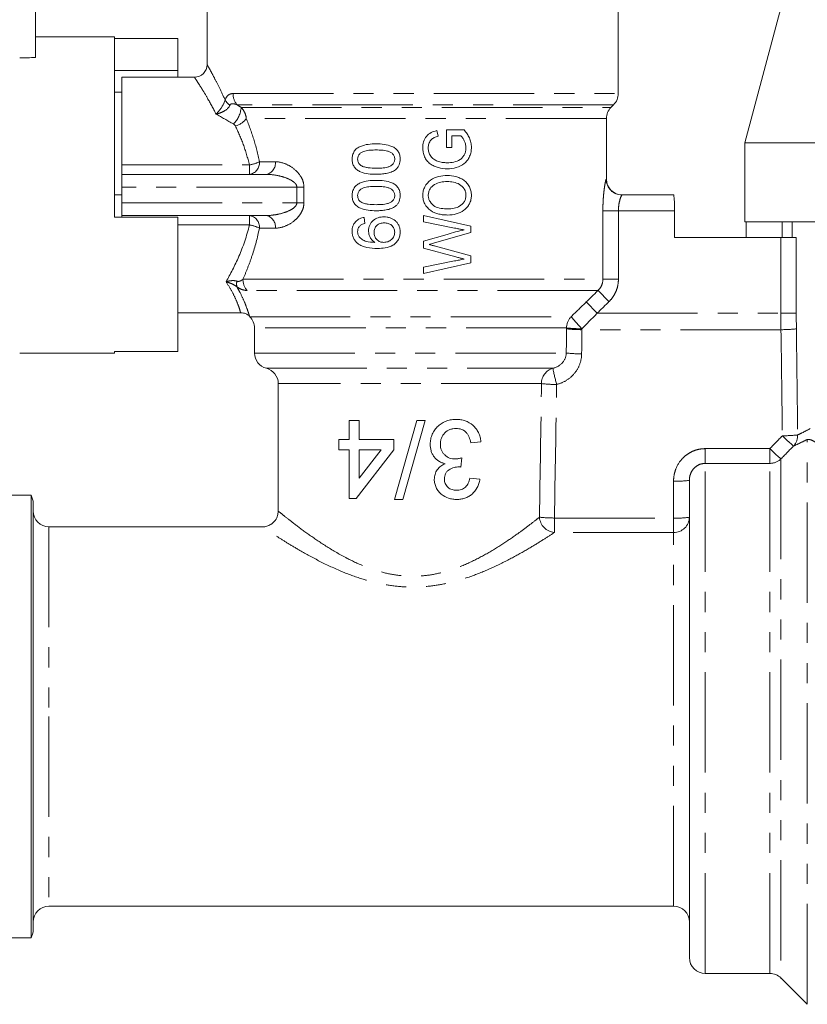
# Model space of a CAD drawing. Units: millimetres. Extents: x 128 to 279, y 86 to 269.
# Drawn here: x 160 to 210, y 163 to 225 of the extents above; entities that cross this region are included whole.
import ezdxf

# ---------------------------------------------------------------- set-up
doc = ezdxf.new("R2010")
doc.units = ezdxf.units.MM
doc.linetypes.add('PHANTOM', pattern=[12.7, 6.35, -1.27, 1.27, -1.27, 1.27, -1.27])

msp = doc.modelspace()

# ---------------------------------------------------------------- linework, layer by layer
at = {"color": 7, "linetype": 'Continuous', "lineweight": 15}
for p, q in [((160.917, 222.421), (160.917, 246.767)), ((208.982, 229.03), (205.767, 217.03)), ((171.767, 226.73), (171.767, 221.98)), ((197.767, 220.145), (197.767, 226.73)), ((165.917, 223.73), (160.917, 223.73)), ((165.917, 212.33), (165.917, 223.73)), ((169.917, 223.632), (165.917, 223.632)), ((169.917, 221.607), (169.917, 223.632)), ((165.917, 221.607), (169.917, 221.607)), ((170.967, 221.18), (166.367, 221.18)), ((166.367, 220.23), (166.367, 221.18)), ((169.917, 221.18), (169.917, 221.607)), ((166.367, 220.23), (165.917, 220.23)), ((166.367, 220.23), (166.367, 220.133)), ((166.367, 215.627), (166.367, 220.133)), ((197.31, 219.273), (197.474, 219.438)), ((197.017, 214.73), (197.017, 218.566)), ((186.389, 217.449), (186.292, 217.801)), ((186.908, 217.846), (186.908, 216.73)), ((188.018, 217.846), (186.908, 217.846)), ((187.254, 217.461), (187.823, 217.461)), ((187.254, 216.73), (187.254, 217.461)), ((205.767, 217.03), (205.767, 212.03)), ((205.767, 217.03), (230.486, 217.03)), ((186.908, 216.73), (187.254, 216.73)), ((166.367, 215.03), (166.367, 215.627)), ((166.367, 215.03), (166.367, 214.23)), ((166.367, 215.03), (175.512, 215.03)), ((166.367, 213.73), (165.917, 213.73)), ((166.367, 214.23), (166.367, 213.23)), ((198.007, 213.73), (201.274, 213.73)), ((166.367, 213.23), (166.367, 212.43)), ((175.512, 212.43), (166.367, 212.43)), ((166.367, 212.33), (166.367, 212.43)), ((201.331, 212.73), (201.331, 211.03)), ((165.917, 212.33), (169.917, 212.33)), ((169.917, 203.829), (169.917, 212.33)), ((181.748, 211.923), (181.71, 212.307)), ((185.446, 212.423), (185.446, 212.024)), ((188.446, 211.757), (185.446, 212.423)), ((185.446, 212.024), (187.423, 211.637)), ((220.367, 212.03), (205.767, 212.03)), ((205.866, 212.03), (205.866, 211.03)), ((208.137, 212.03), (208.137, 211.03)), ((208.767, 212.03), (208.767, 211.03)), ((186.943, 211.223), (185.446, 210.816)), ((186.147, 210.693), (188.446, 211.354)), ((188.446, 211.354), (188.446, 211.757)), ((185.446, 210.816), (185.446, 210.373)), ((201.331, 211.03), (208.055, 211.03)), ((209.029, 211.03), (208.055, 211.03)), ((185.446, 210.373), (187.492, 209.818)), ((188.446, 209.88), (186.202, 210.489)), ((187.421, 209.554), (185.446, 209.167)), ((185.446, 208.769), (188.446, 209.435)), ((188.446, 209.435), (188.446, 209.88)), ((185.446, 209.167), (185.446, 208.769)), ((169.917, 206.28), (173.882, 206.28)), ((174.441, 206.056), (174.474, 206.023)), ((174.448, 206.057), (174.447, 206.062)), ((174.767, 205.316), (174.767, 203.73)), ((159.917, 203.73), (165.917, 203.73)), ((169.917, 203.829), (165.917, 203.829)), ((165.917, 203.73), (165.917, 203.829)), ((176.267, 201.794), (176.267, 193.711)), ((180.75, 199.466), (180.75, 198.248)), ((181.391, 199.466), (180.75, 199.466)), ((181.391, 198.248), (181.391, 199.466)), ((185.028, 199.466), (183.617, 194.466)), ((184.147, 194.466), (185.558, 199.466)), ((185.558, 199.466), (185.028, 199.466)), ((180.109, 198.248), (180.109, 197.607)), ((180.75, 198.248), (180.109, 198.248)), ((183.57, 198.248), (181.391, 198.248)), ((183.57, 197.607), (183.57, 198.248)), ((188.442, 198.055), (189.083, 198.119)), ((180.109, 197.607), (180.75, 197.607)), ((180.75, 197.607), (180.75, 194.53)), ((181.199, 194.53), (183.57, 197.607)), ((181.391, 195.806), (181.391, 197.607)), ((182.779, 197.607), (181.391, 195.806)), ((181.391, 197.607), (182.779, 197.607)), ((187.805, 196.517), (187.871, 197.094)), ((189.019, 195.748), (188.378, 195.812)), ((202.267, 165.48), (202.267, 195.677)), ((160.633, 194.73), (159.367, 194.73)), ((160.633, 180.73), (160.633, 194.73)), ((180.75, 194.53), (181.199, 194.53)), ((183.617, 194.466), (184.147, 194.466)), ((160.767, 194.23), (160.767, 180.73)), ((175.286, 192.73), (161.767, 192.73)), ((160.633, 166.73), (160.633, 180.73)), ((160.767, 180.73), (160.767, 167.23)), ((161.767, 168.73), (201.267, 168.73)), ((159.367, 166.73), (160.633, 166.73)), ((203.267, 164.48), (207.353, 164.48)), ((208.06, 164.188), (209.724, 162.523))]:
    msp.add_line(p, q, dxfattribs=at)
at = {"color": 8, "linetype": 'PHANTOM', "lineweight": 0}
for p, q in [((173.406, 220.145), (197.767, 220.145)), ((197.474, 219.438), (173.662, 219.438)), ((173.918, 219.273), (197.31, 219.273)), ((197.017, 218.566), (174.246, 218.566)), ((166.367, 215.627), (174.44, 215.627)), ((174.44, 215.03), (174.44, 215.627)), ((175.073, 215.83), (176.079, 215.83)), ((197.008, 214.73), (197.017, 214.73)), ((177.441, 214.23), (166.367, 214.23)), ((177.441, 214.23), (177.891, 214.23)), ((177.441, 213.23), (177.441, 214.23)), ((177.891, 214.23), (177.891, 213.23)), ((166.367, 213.23), (177.441, 213.23)), ((177.441, 213.23), (177.891, 213.23)), ((174.44, 211.834), (174.44, 212.43)), ((196.797, 208.395), (196.797, 212.73)), ((196.797, 212.73), (197.779, 212.73)), ((197.779, 212.73), (197.779, 208.395)), ((201.331, 212.73), (197.779, 212.73)), ((174.44, 211.834), (169.917, 211.834)), ((176.079, 211.63), (175.073, 211.63)), ((208.055, 206.254), (208.055, 211.03)), ((209.029, 211.03), (209.029, 206.254)), ((174.035, 208.395), (196.797, 208.395)), ((196.797, 208.395), (197.779, 208.395)), ((196.489, 207.688), (174.292, 207.688)), ((196.489, 207.688), (197.182, 206.98)), ((195.749, 206.961), (196.44, 206.254)), ((196.44, 206.254), (208.055, 206.254)), ((209.029, 206.254), (208.055, 206.254)), ((174.474, 206.023), (194.785, 206.023)), ((194.5, 205.316), (174.767, 205.316)), ((208.061, 205.207), (195.473, 205.207)), ((174.767, 203.73), (194.482, 203.73)), ((175.517, 202.762), (193.633, 202.762)), ((192.914, 201.794), (176.267, 201.794)), ((209.724, 162.523), (209.724, 198.265)), ((203.267, 196.746), (203.267, 197.679)), ((203.267, 197.679), (207.353, 197.679)), ((207.353, 196.746), (207.353, 197.679)), ((208.06, 197.035), (208.06, 164.188)), ((203.267, 164.48), (203.267, 196.746)), ((207.353, 196.746), (203.267, 196.746)), ((207.353, 164.48), (207.353, 196.746)), ((201.267, 193.291), (201.267, 195.624)), ((193.729, 193.291), (193.729, 192.373)), ((193.729, 193.291), (201.267, 193.291)), ((201.267, 192.373), (201.267, 193.291)), ((161.767, 192.73), (161.767, 180.73)), ((201.267, 192.373), (193.729, 192.373)), ((201.267, 168.73), (201.267, 192.373)), ((161.767, 180.73), (161.767, 168.73))]:
    msp.add_line(p, q, dxfattribs=at)
at = {"color": 7, "linetype": 'Continuous', "lineweight": 15}
for centre, radius, start, end in [((170.967, 221.98), 0.8, 270.03835, 359.95517), ((196.767, 220.145), 1, 315, 0), ((198.017, 218.566), 1, 135, 180), ((198.017, 214.73), 1, 180, 270), ((173.767, 205.316), 1, 0, 45), ((175.767, 203.73), 1, 180, 255.52249), ((175.267, 201.794), 1, 0, 75.52249), ((159.767, 194.23), 1, 0, 30), ((161.767, 193.73), 1, 180, 270), ((161.767, 167.73), 1, 90, 180), ((201.267, 167.73), 1, 0, 90), ((159.767, 167.23), 1, 330, 0), ((203.267, 165.48), 1, 180, 270), ((207.353, 163.48), 1, 45, 90)]:
    msp.add_arc(centre, radius, start, end, dxfattribs=at)
at = {"color": 8, "linetype": 'PHANTOM', "lineweight": 0}
for centre, radius, start, end in [((174.483, 220.134), 1.077, 179.45655, 220.34202), ((173.739, 220.209), 0.955, 209.48302, 236.53476), ((172.378, 219.354), 1.542, 312.95077, 357.01093), ((173.265, 219.265), 1.204, 284.10446, 324.52056), ((174.345, 215.756), 0.731, 277.42084, 5.86634), ((174.051, 217.921), 2.327, 279.61578, 296.0459), ((175.371, 215.731), 0.714, 281.31245, 7.99701), ((198.008, 214.73), 1, 179.9796, 269.97958), ((174.345, 211.705), 0.731, 354.13366, 82.57916), ((175.371, 211.73), 0.714, 352.00299, 78.68755), ((174.051, 209.54), 2.327, 63.9541, 80.38422), ((174.315, 208.089), 0.682, 164.25465, 195.13394), ((175.11, 208.385), 1.075, 179.46455, 220.42562), ((195.514, 205.319), 1.014, 135.95594, 180.12848), ((202.987, 212.794), 10.635, 219.54055, 225.05259), ((195.392, 213.287), 8.021, 263.61353, 270.57969), ((195.392, 212.781), 7.574, 263.2326, 270.6114), ((208.142, 212.781), 7.574, 269.3886, 276.7674), ((195.38, 211.345), 7.667, 263.27851, 270.55443), ((193.907, 201.808), 0.993, 106.02603, 180.78857), ((217.883, 207.918), 24.792, 192.00211, 194.42505), ((193.845, 210.032), 8.291, 263.55576, 270.19366), ((208.201, 206.48), 7.985, 269.63393, 276.57367), ((214.007, 204.198), 8.175, 224.24037, 230.95559), ((208.133, 198.513), 0.982, 317.45402, 1.96856), ((213.276, 203.467), 8.281, 224.3376, 230.96101), ((207.354, 197.753), 1.007, 269.92955, 314.48431), ((201.516, 200.441), 4.823, 267.0366, 278.95519), ((193.84, 193.424), 1.058, 184.42409, 263.97222), ((193.75, 202.2), 8.909, 263.78519, 269.86429), ((201.282, 193.358), 0.985, 269.14622, 359.11999), ((201.516, 198.107), 4.823, 267.0366, 278.95519)]:
    msp.add_arc(centre, radius, start, end, dxfattribs=at)
at = {"color": 7, "linetype": 'Continuous', "lineweight": 15}
msp.add_ellipse((465.823, 213.73), major_axis=(572.9, -0.436), ratio=0.017438, start_param=2.132025, end_param=2.134088, dxfattribs=at)
at = {"color": 8, "linetype": 'PHANTOM', "lineweight": 0}
for centre, major_axis, ratio, start_param, end_param in [((184.767, 253.459), (0, 209.893), 0.047643, 4.473188, 4.480681), ((184.767, 253.407), (0, 209.893), 0.052408, 4.473188, 4.480681), ((218.767, 253.407), (0, 209.893), 0.052408, 1.802504, 1.835499), ((218.767, 253.459), (0, 209.893), 0.047643, 1.802504, 1.835499), ((184.767, 253.459), (0, 181.271), 0.046891, 4.374348, 4.423363), ((184.767, 253.407), (0, 181.271), 0.052408, 4.374348, 4.423363)]:
    msp.add_ellipse(centre, major_axis=major_axis, ratio=ratio, start_param=start_param, end_param=end_param, dxfattribs=at)
for points, knots in [([(171.767, 221.98), (171.767, 221.98), (171.759, 221.995), (171.809, 221.906), (171.965, 221.626), (172.219, 221.153), (172.538, 220.535), (172.784, 220.005), (172.908, 219.739)], [0, 0, 0, 0, 0.002642, 0.196921, 0.397944, 0.59416, 0.795639, 1, 1, 1, 1]), ([(172.337, 218.849), (172.15, 219.201), (171.833, 219.798), (171.449, 220.43), (171.181, 220.854), (171.013, 221.111), (170.958, 221.194), (170.967, 221.18), (170.967, 221.18)], [0, 0, 0, 0, 0.261724, 0.443588, 0.629888, 0.810768, 0.997543, 1, 1, 1, 1]), ([(172.908, 219.739), (172.963, 219.895), (173.04, 219.998), (173.212, 220.122), (173.307, 220.145), (173.406, 220.145)], [0, 0, 0, 0, 0.5, 0.5, 1, 1, 1, 1]), ([(172.908, 219.739), (172.863, 219.583), (172.774, 219.41), (172.619, 219.174), (172.565, 219.101), (172.452, 218.965), (172.394, 218.903), (172.337, 218.849)], [0, 0, 0, 0, 0.5, 0.5, 0.75, 0.75, 1, 1, 1, 1]), ([(173.213, 219.412), (173.153, 219.271), (173.023, 219.144), (172.784, 218.999), (172.698, 218.959), (172.52, 218.893), (172.427, 218.867), (172.337, 218.849)], [0, 0, 0, 0, 0.5, 0.5, 0.75, 0.75, 1, 1, 1, 1]), ([(173.662, 219.438), (173.58, 219.469), (173.498, 219.494), (173.379, 219.505), (173.34, 219.504), (173.267, 219.482), (173.232, 219.458), (173.213, 219.412)], [0, 0, 0, 0, 0.5, 0.5, 0.75, 0.75, 1, 1, 1, 1]), ([(174.246, 218.566), (174.235, 218.699), (174.201, 218.828), (174.088, 219.071), (174.012, 219.18), (173.918, 219.273)], [0, 0, 0, 0, 0.5, 0.5, 1, 1, 1, 1]), ([(174.44, 215.627), (174.337, 216.084), (174.204, 216.516), (173.903, 217.34), (173.733, 217.732), (173.559, 218.097)], [0, 0, 0, 0, 0.5, 0.5, 1, 1, 1, 1]), ([(174.246, 218.566), (174.411, 218.157), (174.572, 217.719), (174.854, 216.806), (174.978, 216.33), (175.073, 215.83)], [0, 0, 0, 0, 0.5, 0.5, 1, 1, 1, 1]), ([(177.891, 214.23), (177.891, 214.362), (177.868, 214.491), (177.787, 214.733), (177.73, 214.844), (177.529, 215.148), (177.36, 215.31), (177.009, 215.566), (176.821, 215.664), (176.448, 215.795), (176.263, 215.83), (176.079, 215.83)], [0, 0, 0, 0, 0.125, 0.125, 0.25, 0.25, 0.5, 0.5, 0.75, 0.75, 1, 1, 1, 1]), ([(175.512, 215.03), (175.688, 215.03), (175.865, 215.016), (176.22, 214.963), (176.399, 214.924), (176.751, 214.818), (176.926, 214.752), (177.17, 214.611), (177.25, 214.557), (177.35, 214.455), (177.381, 214.417), (177.427, 214.33), (177.441, 214.281), (177.441, 214.23)], [0, 0, 0, 0, 0.25, 0.25, 0.5, 0.5, 0.75, 0.75, 0.875, 0.875, 0.9375, 0.9375, 1, 1, 1, 1]), ([(196.797, 212.73), (196.797, 212.858), (196.799, 212.983), (196.807, 213.231), (196.814, 213.354), (196.829, 213.591), (196.839, 213.704), (196.86, 213.92), (196.872, 214.024), (196.897, 214.211), (196.91, 214.296), (196.935, 214.448), (196.947, 214.513), (196.981, 214.672), (196.999, 214.73), (197.008, 214.73)], [0, 0, 0, 0, 0.125, 0.125, 0.25, 0.25, 0.375, 0.375, 0.5, 0.5, 0.625, 0.625, 0.75, 0.75, 1, 1, 1, 1]), ([(198.007, 213.73), (197.987, 213.73), (197.932, 213.621), (197.852, 213.347), (197.826, 213.237), (197.79, 212.995), (197.779, 212.864), (197.779, 212.73)], [0, 0, 0, 0, 0.5, 0.5, 0.75, 0.75, 1, 1, 1, 1]), ([(177.441, 213.23), (177.441, 213.18), (177.427, 213.132), (177.381, 213.044), (177.35, 213.006), (177.25, 212.904), (177.17, 212.85), (176.926, 212.709), (176.751, 212.643), (176.4, 212.537), (176.221, 212.498), (175.865, 212.445), (175.688, 212.43), (175.512, 212.43)], [0, 0, 0, 0, 0.0625, 0.0625, 0.125, 0.125, 0.25, 0.25, 0.5, 0.5, 0.75, 0.75, 1, 1, 1, 1]), ([(176.079, 211.63), (176.263, 211.63), (176.449, 211.666), (176.824, 211.798), (177.01, 211.895), (177.273, 212.088), (177.36, 212.161), (177.521, 212.324), (177.596, 212.414), (177.73, 212.617), (177.787, 212.728), (177.868, 212.97), (177.891, 213.099), (177.891, 213.23)], [0, 0, 0, 0, 0.25, 0.25, 0.5, 0.5, 0.625, 0.625, 0.75, 0.75, 0.875, 0.875, 1, 1, 1, 1]), ([(172.968, 208.239), (173.239, 208.715), (173.52, 209.249), (174.042, 210.454), (174.279, 211.12), (174.44, 211.834)], [0, 0, 0, 0, 0.5, 0.5, 1, 1, 1, 1]), ([(175.073, 211.63), (174.958, 211.027), (174.8, 210.45), (174.53, 209.636), (174.434, 209.373), (174.238, 208.869), (174.137, 208.627), (174.035, 208.395)], [0, 0, 0, 0, 0.5, 0.5, 0.75, 0.75, 1, 1, 1, 1]), ([(173.659, 208.274), (173.557, 208.308), (173.443, 208.317), (173.208, 208.3), (173.087, 208.275), (172.968, 208.239)], [0, 0, 0, 0, 0.5, 0.5, 1, 1, 1, 1]), ([(173.882, 206.294), (173.883, 206.29), (173.891, 206.262), (173.86, 206.378), (173.781, 206.636), (173.617, 207.065), (173.362, 207.603), (173.095, 208.033), (172.968, 208.239)], [0, 0, 0, 0, 0.036542, 0.229771, 0.427752, 0.620478, 0.81891, 1, 1, 1, 1]), ([(173.657, 207.911), (173.557, 207.99), (173.444, 208.054), (173.209, 208.163), (173.087, 208.207), (172.968, 208.239)], [0, 0, 0, 0, 0.5, 0.5, 1, 1, 1, 1]), ([(173.659, 208.274), (173.702, 208.26), (173.74, 208.259), (173.81, 208.268), (173.842, 208.278), (173.932, 208.316), (173.985, 208.353), (174.035, 208.395)], [0, 0, 0, 0, 0.25, 0.25, 0.5, 0.5, 1, 1, 1, 1]), ([(196.489, 207.688), (196.585, 207.779), (196.662, 207.887), (196.769, 208.13), (196.797, 208.261), (196.797, 208.395)], [0, 0, 0, 0, 0.5, 0.5, 1, 1, 1, 1]), ([(197.779, 208.395), (197.779, 208.262), (197.765, 208.13), (197.713, 207.873), (197.674, 207.748), (197.572, 207.506), (197.508, 207.389), (197.36, 207.174), (197.277, 207.073), (197.182, 206.98)], [0, 0, 0, 0, 0.25, 0.25, 0.5, 0.5, 0.75, 0.75, 1, 1, 1, 1]), ([(173.657, 207.911), (173.723, 207.789), (173.916, 207.436), (174.15, 206.924), (174.329, 206.449), (174.42, 206.158), (174.457, 206.026), (174.449, 206.054), (174.448, 206.057)], [0, 0, 0, 0, 0.112864, 0.327018, 0.547365, 0.758329, 0.975009, 1, 1, 1, 1]), ([(174.292, 207.688), (174.207, 207.688), (174.115, 207.701), (173.904, 207.771), (173.786, 207.827), (173.657, 207.911)], [0, 0, 0, 0, 0.5, 0.5, 1, 1, 1, 1]), ([(193.633, 202.762), (193.858, 202.813), (194.066, 202.927), (194.379, 203.269), (194.477, 203.493), (194.482, 203.73)], [0, 0, 0, 0, 0.5, 0.5, 1, 1, 1, 1]), ([(195.454, 203.678), (195.451, 203.452), (195.41, 203.233), (195.252, 202.809), (195.14, 202.615), (194.852, 202.267), (194.683, 202.121), (194.299, 201.882), (194.093, 201.796), (193.873, 201.742)], [0, 0, 0, 0, 0.25, 0.25, 0.5, 0.5, 0.75, 0.75, 1, 1, 1, 1]), ([(209.115, 198.547), (209.211, 198.591), (209.325, 198.645), (209.589, 198.777), (209.738, 198.855), (209.903, 198.946)], [0, 0, 0, 0, 0.5, 0.5, 1, 1, 1, 1]), ([(209.724, 198.265), (209.543, 198.171), (209.379, 198.09), (209.089, 197.952), (208.962, 197.895), (208.857, 197.849)], [0, 0, 0, 0, 0.5, 0.5, 1, 1, 1, 1]), ([(209.724, 198.265), (209.821, 198.273), (209.929, 198.246), (210.167, 198.135), (210.296, 198.049), (210.431, 197.932)], [0, 0, 0, 0, 0.5, 0.5, 1, 1, 1, 1]), ([(201.267, 195.624), (201.267, 195.758), (201.279, 195.89), (201.329, 196.152), (201.367, 196.281), (201.513, 196.649), (201.659, 196.878), (201.934, 197.163), (202.036, 197.251), (202.254, 197.402), (202.37, 197.467), (202.614, 197.572), (202.742, 197.612), (203.001, 197.665), (203.133, 197.679), (203.267, 197.679)], [0, 0, 0, 0, 0.125, 0.125, 0.25, 0.25, 0.5, 0.5, 0.625, 0.625, 0.75, 0.75, 0.875, 0.875, 1, 1, 1, 1]), ([(203.267, 196.746), (203.128, 196.746), (202.991, 196.715), (202.742, 196.6), (202.631, 196.515), (202.451, 196.314), (202.382, 196.195), (202.29, 195.944), (202.267, 195.81), (202.267, 195.677)], [0, 0, 0, 0, 0.25, 0.25, 0.5, 0.5, 0.75, 0.75, 1, 1, 1, 1]), ([(176.291, 193.711), (176.285, 193.716), (176.267, 193.73), (176.41, 193.614), (176.727, 193.358), (177.322, 192.889), (178.222, 192.221), (179.321, 191.472), (180.5, 190.781), (181.712, 190.214), (182.836, 189.835), (183.943, 189.63), (184.99, 189.581), (186.028, 189.694), (187.138, 189.964), (188.275, 190.407), (189.431, 191.004), (190.49, 191.656), (191.382, 192.274), (192.089, 192.798), (192.528, 193.139), (192.727, 193.297), (192.786, 193.343)], [0, 0, 0, 0, 0.0211208, 0.0648791, 0.108659, 0.1760748, 0.24362, 0.311348, 0.379073, 0.4313025, 0.4834333, 0.5247338, 0.5659958, 0.6071852, 0.6484252, 0.7038378, 0.7593467, 0.8195062, 0.879654, 0.9295177, 0.9793443, 1, 1, 1, 1]), ([(193.729, 192.373), (193.526, 192.241), (193.113, 191.972), (192.22, 191.42), (191.161, 190.815), (189.976, 190.212), (188.679, 189.659), (187.411, 189.253), (186.174, 189.003), (185.024, 188.902), (183.856, 188.942), (182.632, 189.13), (181.371, 189.477), (180.026, 189.996), (178.697, 190.638), (177.57, 191.27), (176.698, 191.798), (176.131, 192.159), (175.696, 192.443), (175.405, 192.637), (175.257, 192.737), (175.281, 192.721), (175.286, 192.717)], [0, 0, 0, 0, 0.057668, 0.117352, 0.176188, 0.236362, 0.292024, 0.34897, 0.391477, 0.434975, 0.477621, 0.521398, 0.574022, 0.627986, 0.694257, 0.762378, 0.81123, 0.861093, 0.89421, 0.939473, 0.986137, 1, 1, 1, 1])]:
    msp.add_open_spline(points, degree=3, knots=knots, dxfattribs=at)
for points in [[(173.662, 219.438), (173.747, 219.383), (173.833, 219.328), (173.918, 219.273)], [(173.429, 218.225), (173.058, 218.435), (172.693, 218.644), (172.337, 218.849)], [(173.429, 218.225), (173.486, 218.193), (173.533, 218.15), (173.559, 218.097)], [(195.749, 206.961), (195.996, 207.203), (196.242, 207.445), (196.489, 207.688)], [(194.785, 206.023), (195.108, 206.335), (195.429, 206.647), (195.749, 206.961)], [(197.182, 206.98), (196.935, 206.738), (196.688, 206.496), (196.44, 206.254)], [(196.44, 206.254), (196.119, 205.924), (195.797, 205.595), (195.474, 205.267)], [(208.061, 205.207), (208.057, 205.556), (208.055, 205.905), (208.055, 206.254)], [(209.029, 206.254), (209.029, 205.923), (209.03, 205.591), (209.034, 205.26)], [(194.5, 205.26), (194.5, 205.279), (194.5, 205.297), (194.5, 205.316)], [(195.474, 205.267), (195.473, 205.247), (195.473, 205.227), (195.473, 205.207)], [(207.353, 197.679), (207.618, 197.951), (207.884, 198.223), (208.15, 198.495)], [(208.857, 197.849), (208.591, 197.578), (208.325, 197.306), (208.06, 197.035)]]:
    msp.add_open_spline(points, degree=3, dxfattribs=at)
at = {"color": 7, "linetype": 'Continuous', "lineweight": 15}
for points, knots in [([(186.292, 217.801), (186.168, 217.77), (186.046, 217.734), (185.818, 217.618), (185.714, 217.54), (185.554, 217.336), (185.498, 217.219), (185.442, 217.034), (185.429, 216.972), (185.412, 216.844), (185.41, 216.779), (185.408, 216.714)], [0, 0, 0, 0, 0.25, 0.25, 0.5, 0.5, 0.75, 0.75, 0.875, 0.875, 1, 1, 1, 1]), ([(185.754, 216.706), (185.755, 216.751), (185.757, 216.796), (185.77, 216.883), (185.78, 216.927), (185.822, 217.053), (185.865, 217.135), (185.981, 217.273), (186.056, 217.324), (186.218, 217.4), (186.303, 217.426), (186.389, 217.449)], [0, 0, 0, 0, 0.125, 0.125, 0.25, 0.25, 0.5, 0.5, 0.75, 0.75, 1, 1, 1, 1]), ([(187.823, 217.461), (187.847, 217.436), (187.871, 217.411), (187.914, 217.357), (187.933, 217.328), (187.988, 217.241), (188.021, 217.18), (188.078, 217.052), (188.101, 216.987), (188.131, 216.852), (188.136, 216.782), (188.139, 216.711)], [0, 0, 0, 0, 0.125, 0.125, 0.25, 0.25, 0.5, 0.5, 0.75, 0.75, 1, 1, 1, 1]), ([(188.485, 216.744), (188.483, 216.795), (188.482, 216.847), (188.471, 216.949), (188.463, 217), (188.429, 217.151), (188.396, 217.248), (188.313, 217.433), (188.262, 217.522), (188.149, 217.691), (188.084, 217.769), (188.018, 217.846)], [0, 0, 0, 0, 0.125, 0.125, 0.25, 0.25, 0.5, 0.5, 0.75, 0.75, 1, 1, 1, 1]), ([(182.461, 216.961), (182.291, 216.96), (182.123, 216.955), (181.792, 216.911), (181.629, 216.866), (181.396, 216.768), (181.321, 216.73), (181.183, 216.63), (181.124, 216.567), (181.03, 216.422), (180.996, 216.342), (180.95, 216.174), (180.943, 216.087), (180.941, 216)], [0, 0, 0, 0, 0.25, 0.25, 0.5, 0.5, 0.625, 0.625, 0.75, 0.75, 0.875, 0.875, 1, 1, 1, 1]), ([(183.979, 216), (183.978, 216.086), (183.97, 216.17), (183.929, 216.335), (183.895, 216.416), (183.801, 216.559), (183.741, 216.622), (183.605, 216.726), (183.53, 216.77), (183.297, 216.87), (183.129, 216.908), (182.796, 216.955), (182.629, 216.96), (182.461, 216.961)], [0, 0, 0, 0, 0.125, 0.125, 0.25, 0.25, 0.375, 0.375, 0.5, 0.5, 0.75, 0.75, 1, 1, 1, 1]), ([(181.287, 215.995), (181.289, 216.058), (181.297, 216.121), (181.344, 216.236), (181.379, 216.288), (181.464, 216.376), (181.512, 216.414), (181.62, 216.472), (181.677, 216.492), (181.853, 216.538), (181.974, 216.553), (182.216, 216.573), (182.337, 216.576), (182.46, 216.577)], [0, 0, 0, 0, 0.125, 0.125, 0.25, 0.25, 0.375, 0.375, 0.5, 0.5, 0.75, 0.75, 1, 1, 1, 1]), ([(182.46, 216.577), (182.58, 216.576), (182.701, 216.574), (182.943, 216.554), (183.064, 216.54), (183.24, 216.493), (183.299, 216.474), (183.406, 216.416), (183.454, 216.377), (183.538, 216.289), (183.574, 216.237), (183.609, 216.152), (183.619, 216.123), (183.63, 216.062), (183.632, 216.031), (183.633, 216)], [0, 0, 0, 0, 0.25, 0.25, 0.5, 0.5, 0.625, 0.625, 0.75, 0.75, 0.875, 0.875, 0.9375, 0.9375, 1, 1, 1, 1]), ([(185.408, 216.714), (185.41, 216.617), (185.417, 216.521), (185.452, 216.333), (185.48, 216.24), (185.558, 216.063), (185.606, 215.979), (185.727, 215.827), (185.797, 215.76), (185.952, 215.646), (186.037, 215.597), (186.212, 215.519), (186.301, 215.486), (186.577, 215.407), (186.77, 215.386), (186.961, 215.384)], [0, 0, 0, 0, 0.125, 0.125, 0.25, 0.25, 0.375, 0.375, 0.5, 0.5, 0.625, 0.625, 0.75, 0.75, 1, 1, 1, 1]), ([(186.347, 215.867), (186.304, 215.883), (186.261, 215.901), (186.18, 215.942), (186.141, 215.966), (186.028, 216.043), (185.959, 216.107), (185.854, 216.258), (185.813, 216.343), (185.764, 216.52), (185.757, 216.614), (185.754, 216.706)], [0, 0, 0, 0, 0.125, 0.125, 0.25, 0.25, 0.5, 0.5, 0.75, 0.75, 1, 1, 1, 1]), ([(188.139, 216.711), (188.136, 216.638), (188.131, 216.566), (188.098, 216.426), (188.073, 216.358), (188.01, 216.227), (187.972, 216.167), (187.877, 216.057), (187.823, 216.011), (187.645, 215.891), (187.51, 215.841), (187.231, 215.779), (187.089, 215.77), (186.945, 215.769)], [0, 0, 0, 0, 0.125, 0.125, 0.25, 0.25, 0.375, 0.375, 0.5, 0.5, 0.75, 0.75, 1, 1, 1, 1]), ([(186.961, 215.384), (187.153, 215.386), (187.341, 215.407), (187.707, 215.516), (187.882, 215.598), (188.104, 215.779), (188.169, 215.847), (188.283, 216.001), (188.332, 216.087), (188.409, 216.264), (188.438, 216.357), (188.476, 216.548), (188.483, 216.646), (188.485, 216.744)], [0, 0, 0, 0, 0.25, 0.25, 0.5, 0.5, 0.625, 0.625, 0.75, 0.75, 0.875, 0.875, 1, 1, 1, 1]), ([(180.941, 216), (180.942, 215.913), (180.95, 215.827), (180.992, 215.662), (181.027, 215.581), (181.121, 215.438), (181.182, 215.376), (181.316, 215.273), (181.39, 215.23), (181.62, 215.129), (181.787, 215.091), (182.121, 215.047), (182.29, 215.04), (182.461, 215.038)], [0, 0, 0, 0, 0.125, 0.125, 0.25, 0.25, 0.375, 0.375, 0.5, 0.5, 0.75, 0.75, 1, 1, 1, 1]), ([(181.492, 215.596), (181.462, 215.621), (181.433, 215.645), (181.382, 215.702), (181.359, 215.733), (181.322, 215.803), (181.309, 215.839), (181.29, 215.916), (181.288, 215.956), (181.287, 215.995)], [0, 0, 0, 0, 0.25, 0.25, 0.5, 0.5, 0.75, 0.75, 1, 1, 1, 1]), ([(182.46, 215.423), (182.293, 215.425), (182.127, 215.43), (181.88, 215.462), (181.798, 215.477), (181.679, 215.511), (181.64, 215.523), (181.564, 215.555), (181.528, 215.575), (181.492, 215.596)], [0, 0, 0, 0, 0.5, 0.5, 0.75, 0.75, 0.875, 0.875, 1, 1, 1, 1]), ([(183.633, 216), (183.632, 215.969), (183.63, 215.938), (183.619, 215.878), (183.61, 215.848), (183.575, 215.762), (183.539, 215.712), (183.455, 215.622), (183.407, 215.583), (183.298, 215.525), (183.24, 215.506), (183.064, 215.459), (182.942, 215.445), (182.701, 215.426), (182.58, 215.424), (182.46, 215.423)], [0, 0, 0, 0, 0.0625, 0.0625, 0.125, 0.125, 0.25, 0.25, 0.375, 0.375, 0.5, 0.5, 0.75, 0.75, 1, 1, 1, 1]), ([(183.69, 215.33), (183.737, 215.372), (183.782, 215.416), (183.856, 215.517), (183.888, 215.572), (183.935, 215.688), (183.952, 215.749), (183.974, 215.873), (183.977, 215.936), (183.979, 216)], [0, 0, 0, 0, 0.25, 0.25, 0.5, 0.5, 0.75, 0.75, 1, 1, 1, 1]), ([(186.945, 215.769), (186.844, 215.771), (186.743, 215.776), (186.592, 215.8), (186.542, 215.81), (186.444, 215.835), (186.395, 215.851), (186.347, 215.867)], [0, 0, 0, 0, 0.5, 0.5, 0.75, 0.75, 1, 1, 1, 1]), ([(182.461, 215.038), (182.567, 215.04), (182.673, 215.042), (182.885, 215.058), (182.992, 215.071), (183.202, 215.112), (183.306, 215.139), (183.457, 215.197), (183.506, 215.218), (183.601, 215.268), (183.646, 215.299), (183.69, 215.33)], [0, 0, 0, 0, 0.25, 0.25, 0.5, 0.5, 0.75, 0.75, 0.875, 0.875, 1, 1, 1, 1]), ([(186.951, 214.961), (186.767, 214.959), (186.585, 214.943), (186.229, 214.849), (186.055, 214.777), (185.751, 214.56), (185.625, 214.418), (185.493, 214.17), (185.461, 214.083), (185.429, 213.947), (185.421, 213.9), (185.41, 213.807), (185.409, 213.76), (185.408, 213.713)], [0, 0, 0, 0, 0.25, 0.25, 0.5, 0.5, 0.75, 0.75, 0.875, 0.875, 0.9375, 0.9375, 1, 1, 1, 1]), ([(188.485, 213.711), (188.484, 213.758), (188.482, 213.805), (188.472, 213.898), (188.463, 213.944), (188.431, 214.08), (188.397, 214.169), (188.313, 214.334), (188.262, 214.412), (188.14, 214.552), (188.071, 214.613), (187.922, 214.72), (187.841, 214.765), (187.674, 214.84), (187.588, 214.87), (187.322, 214.941), (187.137, 214.959), (186.951, 214.961)], [0, 0, 0, 0, 0.0625, 0.0625, 0.125, 0.125, 0.25, 0.25, 0.375, 0.375, 0.5, 0.5, 0.625, 0.625, 0.75, 0.75, 1, 1, 1, 1]), ([(182.461, 214.654), (182.291, 214.652), (182.123, 214.647), (181.792, 214.603), (181.629, 214.559), (181.396, 214.46), (181.321, 214.422), (181.183, 214.322), (181.124, 214.26), (181.03, 214.114), (180.996, 214.034), (180.95, 213.866), (180.943, 213.779), (180.941, 213.692)], [0, 0, 0, 0, 0.25, 0.25, 0.5, 0.5, 0.625, 0.625, 0.75, 0.75, 0.875, 0.875, 1, 1, 1, 1]), ([(183.979, 213.692), (183.978, 213.778), (183.97, 213.863), (183.929, 214.027), (183.895, 214.109), (183.801, 214.251), (183.741, 214.315), (183.605, 214.419), (183.53, 214.462), (183.297, 214.563), (183.129, 214.6), (182.796, 214.647), (182.629, 214.652), (182.461, 214.654)], [0, 0, 0, 0, 0.125, 0.125, 0.25, 0.25, 0.375, 0.375, 0.5, 0.5, 0.75, 0.75, 1, 1, 1, 1]), ([(185.754, 213.715), (185.756, 213.785), (185.763, 213.853), (185.8, 213.987), (185.828, 214.051), (185.936, 214.227), (186.04, 214.325), (186.278, 214.465), (186.409, 214.509), (186.676, 214.566), (186.812, 214.574), (186.948, 214.577)], [0, 0, 0, 0, 0.125, 0.125, 0.25, 0.25, 0.5, 0.5, 0.75, 0.75, 1, 1, 1, 1]), ([(186.948, 214.577), (187.086, 214.575), (187.222, 214.567), (187.486, 214.512), (187.618, 214.467), (187.853, 214.325), (187.956, 214.229), (188.066, 214.052), (188.094, 213.986), (188.131, 213.851), (188.137, 213.78), (188.139, 213.709)], [0, 0, 0, 0, 0.25, 0.25, 0.5, 0.5, 0.75, 0.75, 0.875, 0.875, 1, 1, 1, 1]), ([(180.941, 213.692), (180.942, 213.605), (180.95, 213.52), (180.992, 213.354), (181.027, 213.273), (181.121, 213.131), (181.182, 213.068), (181.316, 212.965), (181.39, 212.923), (181.62, 212.821), (181.787, 212.784), (182.121, 212.739), (182.29, 212.732), (182.461, 212.73)], [0, 0, 0, 0, 0.125, 0.125, 0.25, 0.25, 0.375, 0.375, 0.5, 0.5, 0.75, 0.75, 1, 1, 1, 1]), ([(181.287, 213.688), (181.289, 213.75), (181.297, 213.813), (181.344, 213.928), (181.379, 213.98), (181.464, 214.069), (181.512, 214.107), (181.62, 214.164), (181.677, 214.184), (181.853, 214.231), (181.974, 214.246), (182.216, 214.265), (182.337, 214.268), (182.46, 214.269)], [0, 0, 0, 0, 0.125, 0.125, 0.25, 0.25, 0.375, 0.375, 0.5, 0.5, 0.75, 0.75, 1, 1, 1, 1]), ([(181.492, 213.289), (181.462, 213.313), (181.433, 213.337), (181.382, 213.394), (181.359, 213.426), (181.322, 213.495), (181.309, 213.532), (181.29, 213.608), (181.288, 213.648), (181.287, 213.688)], [0, 0, 0, 0, 0.25, 0.25, 0.5, 0.5, 0.75, 0.75, 1, 1, 1, 1]), ([(182.46, 214.269), (182.58, 214.268), (182.701, 214.266), (182.943, 214.247), (183.064, 214.232), (183.24, 214.185), (183.299, 214.166), (183.406, 214.109), (183.454, 214.07), (183.538, 213.981), (183.574, 213.929), (183.609, 213.844), (183.619, 213.815), (183.63, 213.754), (183.632, 213.723), (183.633, 213.692)], [0, 0, 0, 0, 0.25, 0.25, 0.5, 0.5, 0.625, 0.625, 0.75, 0.75, 0.875, 0.875, 0.9375, 0.9375, 1, 1, 1, 1]), ([(183.633, 213.692), (183.632, 213.661), (183.63, 213.63), (183.619, 213.57), (183.61, 213.54), (183.575, 213.455), (183.539, 213.404), (183.455, 213.315), (183.407, 213.276), (183.298, 213.217), (183.24, 213.199), (183.064, 213.152), (182.942, 213.137), (182.701, 213.118), (182.58, 213.116), (182.46, 213.115)], [0, 0, 0, 0, 0.0625, 0.0625, 0.125, 0.125, 0.25, 0.25, 0.375, 0.375, 0.5, 0.5, 0.75, 0.75, 1, 1, 1, 1]), ([(183.69, 213.022), (183.737, 213.064), (183.782, 213.108), (183.856, 213.209), (183.888, 213.265), (183.935, 213.381), (183.952, 213.441), (183.974, 213.566), (183.977, 213.629), (183.979, 213.692)], [0, 0, 0, 0, 0.25, 0.25, 0.5, 0.5, 0.75, 0.75, 1, 1, 1, 1]), ([(185.408, 213.713), (185.409, 213.665), (185.411, 213.618), (185.42, 213.524), (185.428, 213.477), (185.459, 213.339), (185.492, 213.248), (185.623, 212.998), (185.756, 212.855), (186.067, 212.638), (186.245, 212.565), (186.52, 212.499), (186.613, 212.484), (186.799, 212.465), (186.892, 212.463), (186.986, 212.461)], [0, 0, 0, 0, 0.0625, 0.0625, 0.125, 0.125, 0.25, 0.25, 0.5, 0.5, 0.75, 0.75, 0.875, 0.875, 1, 1, 1, 1]), ([(186.991, 212.846), (186.85, 212.848), (186.71, 212.854), (186.431, 212.901), (186.292, 212.94), (186.044, 213.08), (185.941, 213.186), (185.829, 213.368), (185.801, 213.433), (185.773, 213.537), (185.765, 213.572), (185.756, 213.643), (185.755, 213.679), (185.754, 213.715)], [0, 0, 0, 0, 0.25, 0.25, 0.5, 0.5, 0.75, 0.75, 0.875, 0.875, 0.9375, 0.9375, 1, 1, 1, 1]), ([(186.986, 212.461), (187.168, 212.464), (187.347, 212.485), (187.693, 212.587), (187.859, 212.66), (188.079, 212.822), (188.146, 212.884), (188.264, 213.021), (188.317, 213.097), (188.401, 213.259), (188.433, 213.344), (188.475, 213.525), (188.483, 213.618), (188.485, 213.711)], [0, 0, 0, 0, 0.25, 0.25, 0.5, 0.5, 0.625, 0.625, 0.75, 0.75, 0.875, 0.875, 1, 1, 1, 1]), ([(188.139, 213.709), (188.137, 213.641), (188.131, 213.573), (188.096, 213.442), (188.07, 213.379), (188.001, 213.264), (187.959, 213.21), (187.864, 213.116), (187.812, 213.074), (187.644, 212.964), (187.518, 212.916), (187.323, 212.872), (187.257, 212.862), (187.125, 212.848), (187.058, 212.847), (186.991, 212.846)], [0, 0, 0, 0, 0.125, 0.125, 0.25, 0.25, 0.375, 0.375, 0.5, 0.5, 0.75, 0.75, 0.875, 0.875, 1, 1, 1, 1]), ([(201.274, 213.73), (201.278, 213.73), (201.283, 213.704), (201.295, 213.604), (201.302, 213.53), (201.321, 213.254), (201.331, 212.995), (201.331, 212.73)], [0, 0, 0, 0, 0.25, 0.25, 0.5, 0.5, 1, 1, 1, 1]), ([(182.46, 213.115), (182.293, 213.117), (182.127, 213.122), (181.88, 213.154), (181.798, 213.169), (181.679, 213.203), (181.64, 213.216), (181.564, 213.247), (181.528, 213.267), (181.492, 213.289)], [0, 0, 0, 0, 0.5, 0.5, 0.75, 0.75, 0.875, 0.875, 1, 1, 1, 1]), ([(182.461, 212.73), (182.567, 212.732), (182.673, 212.734), (182.885, 212.75), (182.992, 212.764), (183.202, 212.804), (183.306, 212.831), (183.457, 212.889), (183.506, 212.911), (183.601, 212.961), (183.646, 212.991), (183.69, 213.022)], [0, 0, 0, 0, 0.25, 0.25, 0.5, 0.5, 0.75, 0.75, 0.875, 0.875, 1, 1, 1, 1]), ([(181.71, 212.307), (181.605, 212.292), (181.503, 212.269), (181.312, 212.181), (181.224, 212.119), (181.079, 211.959), (181.024, 211.865), (180.972, 211.711), (180.96, 211.659), (180.944, 211.551), (180.941, 211.496), (180.941, 211.441)], [0, 0, 0, 0, 0.25, 0.25, 0.5, 0.5, 0.75, 0.75, 0.875, 0.875, 1, 1, 1, 1]), ([(181.441, 211.784), (181.463, 211.802), (181.485, 211.82), (181.533, 211.849), (181.559, 211.861), (181.638, 211.894), (181.693, 211.909), (181.748, 211.923)], [0, 0, 0, 0, 0.25, 0.25, 0.5, 0.5, 1, 1, 1, 1]), ([(182.953, 212.346), (182.891, 212.344), (182.83, 212.342), (182.71, 212.325), (182.651, 212.311), (182.478, 212.254), (182.37, 212.193), (182.185, 212.03), (182.108, 211.932), (182.029, 211.764), (182.011, 211.706), (181.984, 211.584), (181.981, 211.522), (181.979, 211.459)], [0, 0, 0, 0, 0.125, 0.125, 0.25, 0.25, 0.5, 0.5, 0.75, 0.75, 0.875, 0.875, 1, 1, 1, 1]), ([(182.325, 211.353), (182.326, 211.437), (182.336, 211.519), (182.394, 211.677), (182.442, 211.748), (182.564, 211.861), (182.639, 211.901), (182.797, 211.952), (182.881, 211.96), (182.965, 211.961)], [0, 0, 0, 0, 0.25, 0.25, 0.5, 0.5, 0.75, 0.75, 1, 1, 1, 1]), ([(183.979, 211.398), (183.978, 211.463), (183.974, 211.528), (183.949, 211.656), (183.93, 211.72), (183.878, 211.839), (183.846, 211.896), (183.769, 212.001), (183.725, 212.051), (183.575, 212.176), (183.458, 212.241), (183.275, 212.304), (183.211, 212.32), (183.083, 212.341), (183.018, 212.344), (182.953, 212.346)], [0, 0, 0, 0, 0.125, 0.125, 0.25, 0.25, 0.375, 0.375, 0.5, 0.5, 0.75, 0.75, 0.875, 0.875, 1, 1, 1, 1]), ([(182.965, 211.961), (183.048, 211.96), (183.131, 211.952), (183.292, 211.906), (183.369, 211.867), (183.498, 211.76), (183.55, 211.691), (183.618, 211.538), (183.631, 211.453), (183.633, 211.368)], [0, 0, 0, 0, 0.25, 0.25, 0.5, 0.5, 0.75, 0.75, 1, 1, 1, 1]), ([(180.941, 211.441), (180.942, 211.368), (180.946, 211.294), (180.973, 211.15), (180.994, 211.08), (181.052, 210.947), (181.089, 210.884), (181.176, 210.77), (181.228, 210.72), (181.281, 210.673)], [0, 0, 0, 0, 0.25, 0.25, 0.5, 0.5, 0.75, 0.75, 1, 1, 1, 1]), ([(181.287, 211.416), (181.288, 211.485), (181.299, 211.555), (181.338, 211.649), (181.355, 211.679), (181.394, 211.735), (181.417, 211.76), (181.441, 211.784)], [0, 0, 0, 0, 0.5, 0.5, 0.75, 0.75, 1, 1, 1, 1]), ([(181.376, 211.089), (181.362, 211.114), (181.348, 211.139), (181.337, 211.165), (181.326, 211.191), (181.317, 211.219), (181.309, 211.246), (181.302, 211.274), (181.296, 211.301), (181.292, 211.33), (181.289, 211.358), (181.288, 211.387), (181.287, 211.416)], [0, 0, 0, 0, 0.0000861915, 0.0000861915, 0.0000861915, 0.0001727447, 0.0001727447, 0.0001727447, 0.0002579165, 0.0002579165, 0.0002579165, 0.0003447127, 0.0003447127, 0.0003447127, 0.0003447127]), ([(181.979, 211.459), (181.981, 211.387), (181.987, 211.315), (182.023, 211.175), (182.049, 211.106), (182.117, 210.98), (182.159, 210.921), (182.258, 210.816), (182.316, 210.772), (182.374, 210.73)], [0, 0, 0, 0, 0.25, 0.25, 0.5, 0.5, 0.75, 0.75, 1, 1, 1, 1]), ([(182.945, 210.73), (182.863, 210.733), (182.783, 210.742), (182.631, 210.799), (182.561, 210.845), (182.446, 210.963), (182.399, 211.033), (182.339, 211.186), (182.326, 211.27), (182.325, 211.353)], [0, 0, 0, 0, 0.25, 0.25, 0.5, 0.5, 0.75, 0.75, 1, 1, 1, 1]), ([(182.536, 210.346), (182.703, 210.348), (182.871, 210.356), (183.202, 210.413), (183.366, 210.46), (183.587, 210.59), (183.653, 210.643), (183.77, 210.764), (183.822, 210.834), (183.902, 210.982), (183.932, 211.062), (183.971, 211.228), (183.977, 211.312), (183.979, 211.398)], [0, 0, 0, 0, 0.25, 0.25, 0.5, 0.5, 0.625, 0.625, 0.75, 0.75, 0.875, 0.875, 1, 1, 1, 1]), ([(183.633, 211.368), (183.631, 211.324), (183.629, 211.28), (183.613, 211.195), (183.6, 211.152), (183.549, 211.031), (183.494, 210.96), (183.361, 210.846), (183.283, 210.804), (183.16, 210.76), (183.118, 210.749), (183.032, 210.734), (182.988, 210.732), (182.945, 210.73)], [0, 0, 0, 0, 0.125, 0.125, 0.25, 0.25, 0.5, 0.5, 0.75, 0.75, 0.875, 0.875, 1, 1, 1, 1]), ([(188.027, 211.519), (187.845, 211.481), (187.663, 211.44), (187.302, 211.341), (187.122, 211.283), (186.943, 211.223)], [0, 0, 0, 0, 0.5, 0.5, 1, 1, 1, 1]), ([(187.423, 211.637), (187.474, 211.627), (187.524, 211.618), (187.575, 211.608), (187.65, 211.593), (187.726, 211.578), (187.801, 211.563), (187.877, 211.548), (187.952, 211.533), (188.027, 211.519)], [0, 0, 0, 0, 0.0001579837, 0.0001579837, 0.0001579837, 0.0003950378, 0.0003950378, 0.0003950378, 0.000632169, 0.000632169, 0.000632169, 0.000632169]), ([(181.281, 210.673), (181.368, 210.603), (181.462, 210.547), (181.662, 210.462), (181.769, 210.43), (182.091, 210.362), (182.313, 210.347), (182.536, 210.346)], [0, 0, 0, 0, 0.25, 0.25, 0.5, 0.5, 1, 1, 1, 1]), ([(182.374, 210.73), (182.19, 210.734), (182.003, 210.744), (181.741, 210.817), (181.656, 210.857), (181.541, 210.93), (181.504, 210.957), (181.436, 211.017), (181.405, 211.053), (181.376, 211.089)], [0, 0, 0, 0, 0.5, 0.5, 0.75, 0.75, 0.875, 0.875, 1, 1, 1, 1]), ([(185.809, 210.596), (185.837, 210.604), (185.865, 210.612), (185.893, 210.62), (185.935, 210.633), (185.978, 210.645), (186.02, 210.657), (186.062, 210.669), (186.104, 210.681), (186.147, 210.693)], [0, 0, 0, 0, 0.0000882322, 0.0000882322, 0.0000882322, 0.0002205982, 0.0002205982, 0.0002205982, 0.0003529834, 0.0003529834, 0.0003529834, 0.0003529834]), ([(186.202, 210.489), (186.137, 210.507), (186.071, 210.524), (186.005, 210.542), (185.973, 210.551), (185.94, 210.56), (185.907, 210.569), (185.874, 210.578), (185.842, 210.587), (185.809, 210.596)], [0, 0, 0, 0, 0.0002045472, 0.0002045472, 0.0002045472, 0.000306839, 0.000306839, 0.000306839, 0.0004091371, 0.0004091371, 0.0004091371, 0.0004091371]), ([(188.027, 209.673), (187.927, 209.653), (187.826, 209.633), (187.725, 209.614), (187.674, 209.604), (187.624, 209.594), (187.573, 209.584), (187.522, 209.574), (187.471, 209.564), (187.421, 209.554)], [0, 0, 0, 0, 0.0003171903, 0.0003171903, 0.0003171903, 0.0004758599, 0.0004758599, 0.0004758599, 0.0006345524, 0.0006345524, 0.0006345524, 0.0006345524]), ([(187.492, 209.818), (187.536, 209.806), (187.581, 209.794), (187.626, 209.782), (187.693, 209.763), (187.76, 209.745), (187.827, 209.727), (187.894, 209.709), (187.96, 209.691), (188.027, 209.673)], [0, 0, 0, 0, 0.0001424018, 0.0001424018, 0.0001424018, 0.0003560617, 0.0003560617, 0.0003560617, 0.0005697723, 0.0005697723, 0.0005697723, 0.0005697723]), ([(173.881, 206.272), (173.948, 206.272), (174.089, 206.272), (174.276, 206.188), (174.398, 206.109), (174.441, 206.059), (174.445, 206.054)], [0, 0, 0, 0, 0.3171547, 0.6714348, 0.9707172, 1, 1, 1, 1]), ([(187.528, 199.53), (187.425, 199.527), (187.323, 199.523), (187.121, 199.492), (187.021, 199.468), (186.824, 199.399), (186.727, 199.354), (186.546, 199.245), (186.461, 199.182), (186.304, 199.036), (186.232, 198.956), (186.104, 198.785), (186.049, 198.69), (185.963, 198.493), (185.93, 198.391), (185.898, 198.232), (185.89, 198.178), (185.881, 198.07), (185.879, 198.016), (185.878, 197.961)], [0, 0, 0, 0, 0.125, 0.125, 0.25, 0.25, 0.375, 0.375, 0.5, 0.5, 0.625, 0.625, 0.75, 0.75, 0.875, 0.875, 0.9375, 0.9375, 1, 1, 1, 1]), ([(189.083, 198.119), (189.071, 198.22), (189.056, 198.32), (189.005, 198.512), (188.971, 198.607), (188.884, 198.784), (188.833, 198.867), (188.716, 199.02), (188.649, 199.091), (188.435, 199.282), (188.268, 199.379), (188.001, 199.472), (187.909, 199.493), (187.721, 199.523), (187.624, 199.528), (187.528, 199.53)], [0, 0, 0, 0, 0.125, 0.125, 0.25, 0.25, 0.375, 0.375, 0.5, 0.5, 0.75, 0.75, 0.875, 0.875, 1, 1, 1, 1]), ([(186.519, 197.956), (186.52, 198.023), (186.524, 198.09), (186.547, 198.221), (186.563, 198.286), (186.635, 198.473), (186.709, 198.585), (186.893, 198.773), (187.006, 198.845), (187.187, 198.913), (187.25, 198.928), (187.377, 198.949), (187.441, 198.952), (187.505, 198.953)], [0, 0, 0, 0, 0.125, 0.125, 0.25, 0.25, 0.5, 0.5, 0.75, 0.75, 0.875, 0.875, 1, 1, 1, 1]), ([(187.505, 198.953), (187.564, 198.952), (187.623, 198.95), (187.738, 198.932), (187.795, 198.918), (187.906, 198.879), (187.959, 198.855), (188.058, 198.792), (188.105, 198.754), (188.186, 198.668), (188.223, 198.62), (188.286, 198.517), (188.312, 198.462), (188.385, 198.296), (188.416, 198.176), (188.442, 198.055)], [0, 0, 0, 0, 0.125, 0.125, 0.25, 0.25, 0.375, 0.375, 0.5, 0.5, 0.625, 0.625, 0.75, 0.75, 1, 1, 1, 1]), ([(185.878, 197.961), (185.881, 197.82), (185.894, 197.68), (185.951, 197.477), (185.978, 197.41), (186.04, 197.283), (186.076, 197.223), (186.205, 197.054), (186.309, 196.956), (186.489, 196.847), (186.552, 196.816), (186.682, 196.764), (186.749, 196.745), (186.817, 196.728)], [0, 0, 0, 0, 0.25, 0.25, 0.375, 0.375, 0.5, 0.5, 0.75, 0.75, 0.875, 0.875, 1, 1, 1, 1]), ([(187.457, 197.026), (187.397, 197.027), (187.337, 197.029), (187.219, 197.048), (187.161, 197.063), (186.99, 197.126), (186.884, 197.191), (186.75, 197.322), (186.709, 197.368), (186.639, 197.471), (186.609, 197.528), (186.563, 197.644), (186.545, 197.704), (186.523, 197.829), (186.521, 197.893), (186.519, 197.956)], [0, 0, 0, 0, 0.125, 0.125, 0.25, 0.25, 0.5, 0.5, 0.625, 0.625, 0.75, 0.75, 0.875, 0.875, 1, 1, 1, 1]), ([(187.871, 197.094), (187.804, 197.076), (187.736, 197.059), (187.632, 197.041), (187.597, 197.035), (187.527, 197.028), (187.492, 197.027), (187.457, 197.026)], [0, 0, 0, 0, 0.5, 0.5, 0.75, 0.75, 1, 1, 1, 1]), ([(186.817, 196.728), (186.722, 196.682), (186.63, 196.633), (186.464, 196.505), (186.387, 196.428), (186.263, 196.254), (186.215, 196.156), (186.166, 196.003), (186.154, 195.951), (186.139, 195.845), (186.137, 195.791), (186.134, 195.737)], [0, 0, 0, 0, 0.25, 0.25, 0.5, 0.5, 0.75, 0.75, 0.875, 0.875, 1, 1, 1, 1]), ([(186.776, 195.758), (186.776, 195.816), (186.78, 195.873), (186.803, 195.986), (186.82, 196.042), (186.871, 196.145), (186.904, 196.193), (186.983, 196.278), (187.027, 196.313), (187.172, 196.406), (187.275, 196.451), (187.437, 196.495), (187.492, 196.507), (187.603, 196.52), (187.658, 196.522), (187.713, 196.524)], [0, 0, 0, 0, 0.125, 0.125, 0.25, 0.25, 0.375, 0.375, 0.5, 0.5, 0.75, 0.75, 0.875, 0.875, 1, 1, 1, 1]), ([(187.713, 196.524), (187.721, 196.524), (187.728, 196.523), (187.736, 196.523), (187.748, 196.522), (187.759, 196.521), (187.771, 196.52), (187.782, 196.519), (187.794, 196.518), (187.805, 196.517)], [0, 0, 0, 0, 0.00002447494, 0.00002447494, 0.00002447494, 0.0000612144, 0.0000612144, 0.0000612144, 0.0000979884, 0.0000979884, 0.0000979884, 0.0000979884]), ([(186.134, 195.737), (186.138, 195.646), (186.144, 195.557), (186.184, 195.383), (186.215, 195.296), (186.292, 195.134), (186.338, 195.058), (186.448, 194.916), (186.511, 194.851), (186.718, 194.683), (186.879, 194.601), (187.127, 194.518), (187.212, 194.498), (187.384, 194.472), (187.471, 194.468), (187.557, 194.466)], [0, 0, 0, 0, 0.125, 0.125, 0.25, 0.25, 0.375, 0.375, 0.5, 0.5, 0.75, 0.75, 0.875, 0.875, 1, 1, 1, 1]), ([(187.537, 195.042), (187.489, 195.043), (187.442, 195.045), (187.348, 195.06), (187.302, 195.07), (187.165, 195.115), (187.079, 195.163), (186.933, 195.296), (186.871, 195.376), (186.813, 195.512), (186.798, 195.559), (186.779, 195.657), (186.776, 195.707), (186.776, 195.758)], [0, 0, 0, 0, 0.125, 0.125, 0.25, 0.25, 0.5, 0.5, 0.75, 0.75, 0.875, 0.875, 1, 1, 1, 1]), ([(188.378, 195.812), (188.368, 195.758), (188.358, 195.705), (188.329, 195.602), (188.31, 195.552), (188.244, 195.406), (188.184, 195.318), (188.029, 195.176), (187.938, 195.124), (187.793, 195.073), (187.743, 195.061), (187.641, 195.047), (187.589, 195.045), (187.537, 195.042)], [0, 0, 0, 0, 0.125, 0.125, 0.25, 0.25, 0.5, 0.5, 0.75, 0.75, 0.875, 0.875, 1, 1, 1, 1]), ([(187.557, 194.466), (187.646, 194.467), (187.733, 194.471), (187.905, 194.497), (187.99, 194.517), (188.155, 194.573), (188.236, 194.608), (188.387, 194.694), (188.458, 194.745), (188.657, 194.919), (188.766, 195.062), (188.891, 195.306), (188.925, 195.39), (188.981, 195.565), (189.001, 195.656), (189.019, 195.748)], [0, 0, 0, 0, 0.125, 0.125, 0.25, 0.25, 0.375, 0.375, 0.5, 0.5, 0.75, 0.75, 0.875, 0.875, 1, 1, 1, 1]), ([(176.259, 193.714), (176.255, 193.628), (176.243, 193.424), (176.088, 193.125), (175.838, 192.884), (175.557, 192.765), (175.374, 192.724), (175.29, 192.731), (175.287, 192.731)], [0, 0, 0, 0, 0.16787, 0.39837, 0.642376, 0.833752, 0.99435, 1, 1, 1, 1])]:
    msp.add_open_spline(points, degree=3, knots=knots, dxfattribs=at)

doc.saveas('drawing.dxf')
